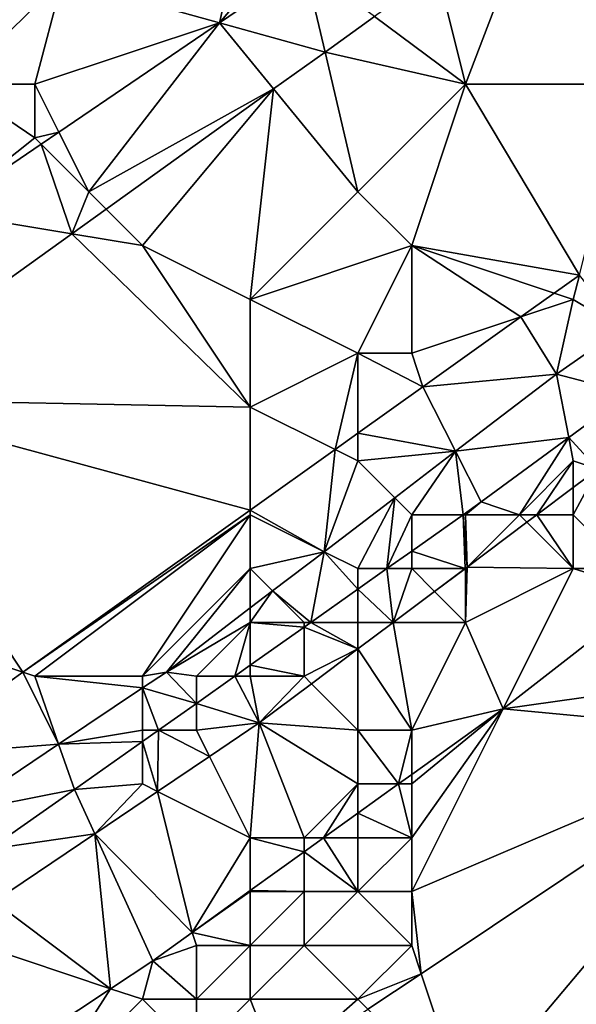
# Model space of a CAD drawing. Units: metres. Extents: x 72500 to 73125, y 343500 to 344000.
# Drawn here: x 72703 to 72713, y 343686 to 343704 of the extents above; entities that cross this region are included whole.
import ezdxf

# ---------------------------------------------------------------- set-up
doc = ezdxf.new("R2010")
doc.units = ezdxf.units.M
doc.layers.add('Terrain', color=15, linetype='Continuous')

msp = doc.modelspace()

# ---------------------------------------------------------------- linework, layer by layer
at = {"layer": 'Terrain'}
for points in [[(72700, 343703, 267.39), (72703, 343707, 267.21), (72701, 343710, 267.13), (72700, 343703, 267.39)], [(72714, 343703, 268.26), (72714.461, 343707.953, 268.057), (72712.299, 343706.402, 268.042), (72714, 343703, 268.26)], [(72706.425, 343704.139, 267.773), (72707.249, 343707.751, 267.176), (72703.514, 343704.947, 267.278), (72706.425, 343704.139, 267.773)], [(72708, 343706, 267.83), (72707.249, 343707.751, 267.176), (72706.425, 343704.139, 267.773), (72708, 343706, 267.83)], [(72700, 343703, 267.39), (72703, 343706, 267.24), (72703, 343707, 267.21), (72700, 343703, 267.39)], [(72711, 343703, 268.18), (72712.299, 343706.402, 268.042), (72710.477, 343705.094, 268.03), (72711, 343703, 268.18)], [(72711, 343703, 268.18), (72714, 343703, 268.26), (72712.299, 343706.402, 268.042), (72711, 343703, 268.18)], [(72700, 343703, 267.39), (72701.525, 343703, 267.377), (72703, 343706, 267.24), (72700, 343703, 267.39)], [(72701.525, 343703, 267.377), (72703.514, 343704.947, 267.278), (72703, 343706, 267.24), (72701.525, 343703, 267.377)], [(72708, 343706, 267.83), (72706.425, 343704.139, 267.773), (72708.005, 343705.216, 267.812), (72708, 343706, 267.83)], [(72706.425, 343704.139, 267.773), (72708.388, 343703.595, 268.016), (72708.005, 343705.216, 267.812), (72706.425, 343704.139, 267.773)], [(72708.388, 343703.595, 268.016), (72709.306, 343704.254, 268.022), (72708.005, 343705.216, 267.812), (72708.388, 343703.595, 268.016)], [(72711, 343703, 268.18), (72710.477, 343705.094, 268.03), (72709.306, 343704.254, 268.022), (72711, 343703, 268.18)], [(72703, 343703, 267.74), (72703.514, 343704.947, 267.278), (72701.525, 343703, 267.377), (72703, 343703, 267.74)], [(72703, 343703, 267.74), (72706.425, 343704.139, 267.773), (72703.514, 343704.947, 267.278), (72703, 343703, 267.74)], [(72703, 343703, 267.74), (72703.445, 343702.11, 267.699), (72706.425, 343704.139, 267.773), (72703, 343703, 267.74)], [(72704, 343701, 268.02), (72706.425, 343704.139, 267.773), (72703.445, 343702.11, 267.699), (72704, 343701, 268.02)], [(72704, 343701, 268.02), (72707.433, 343702.91, 268.009), (72706.425, 343704.139, 267.773), (72704, 343701, 268.02)], [(72707.433, 343702.91, 268.009), (72708.388, 343703.595, 268.016), (72706.425, 343704.139, 267.773), (72707.433, 343702.91, 268.009)], [(72711, 343703, 268.18), (72709.306, 343704.254, 268.022), (72708.388, 343703.595, 268.016), (72711, 343703, 268.18)], [(72709, 343701, 268.19), (72708.388, 343703.595, 268.016), (72707.433, 343702.91, 268.009), (72709, 343701, 268.19)], [(72709, 343701, 268.19), (72711, 343703, 268.18), (72708.388, 343703.595, 268.016), (72709, 343701, 268.19)], [(72703, 343702, 267.92), (72701.525, 343703, 267.377), (72701.26, 343700.621, 267.645), (72703, 343702, 267.92)], [(72703, 343703, 267.74), (72701.525, 343703, 267.377), (72703, 343702, 267.92), (72703, 343703, 267.74)], [(72703, 343703, 267.74), (72703, 343702, 267.92), (72703.445, 343702.11, 267.699), (72703, 343703, 267.74)], [(72709, 343701, 268.19), (72710, 343700, 268.21), (72711, 343703, 268.18), (72709, 343701, 268.19)], [(72710, 343700, 268.21), (72713.113, 343699.451, 268.204), (72711, 343703, 268.18), (72710, 343700, 268.21)], [(72711, 343703, 268.18), (72713.113, 343699.451, 268.204), (72714, 343703, 268.26), (72711, 343703, 268.18)], [(72704, 343701, 268.02), (72704.322, 343700.678, 267.988), (72707.433, 343702.91, 268.009), (72704, 343701, 268.02)], [(72705, 343700, 268.1), (72707.433, 343702.91, 268.009), (72704.322, 343700.678, 267.988), (72705, 343700, 268.1)], [(72705, 343700, 268.1), (72707, 343699, 268.19), (72707.433, 343702.91, 268.009), (72705, 343700, 268.1)], [(72709, 343701, 268.19), (72707.433, 343702.91, 268.009), (72707, 343699, 268.19), (72709, 343701, 268.19)], [(72703, 343702, 267.92), (72703.115, 343701.885, 267.691), (72703.445, 343702.11, 267.699), (72703, 343702, 267.92)], [(72704, 343701, 268.02), (72703.445, 343702.11, 267.699), (72703.115, 343701.885, 267.691), (72704, 343701, 268.02)], [(72703, 343702, 267.92), (72701.26, 343700.621, 267.645), (72703.115, 343701.885, 267.691), (72703, 343702, 267.92)], [(72703.683, 343700.219, 267.984), (72703.115, 343701.885, 267.691), (72701.26, 343700.621, 267.645), (72703.683, 343700.219, 267.984)], [(72704, 343701, 268.02), (72703.115, 343701.885, 267.691), (72703.683, 343700.219, 267.984), (72704, 343701, 268.02)], [(72704, 343701, 268.02), (72703.683, 343700.219, 267.984), (72704.322, 343700.678, 267.988), (72704, 343701, 268.02)], [(72709, 343701, 268.19), (72707, 343699, 268.19), (72710, 343700, 268.21), (72709, 343701, 268.19)], [(72699.407, 343697.15, 267.955), (72703.683, 343700.219, 267.984), (72701.26, 343700.621, 267.645), (72699.407, 343697.15, 267.955)], [(72705, 343700, 268.1), (72704.322, 343700.678, 267.988), (72703.683, 343700.219, 267.984), (72705, 343700, 268.1)], [(72707, 343697, 268.21), (72703.683, 343700.219, 267.984), (72699.407, 343697.15, 267.955), (72707, 343697, 268.21)], [(72705, 343700, 268.1), (72703.683, 343700.219, 267.984), (72707, 343697, 268.21), (72705, 343700, 268.1)], [(72705, 343700, 268.1), (72707, 343697, 268.21), (72707, 343699, 268.19), (72705, 343700, 268.1)], [(72710, 343700, 268.21), (72707, 343699, 268.19), (72709, 343698, 268.21), (72710, 343700, 268.21)], [(72710, 343700, 268.21), (72709, 343698, 268.21), (72710, 343698, 268.23), (72710, 343700, 268.21)], [(72710, 343700, 268.21), (72712.025, 343698.675, 268.195), (72712.646, 343699.118, 268.2), (72710, 343700, 268.21)], [(72710, 343700, 268.21), (72712.646, 343699.118, 268.2), (72713.113, 343699.451, 268.204), (72710, 343700, 268.21)], [(72710, 343700, 268.21), (72710, 343698, 268.23), (72712.025, 343698.675, 268.195), (72710, 343700, 268.21)], [(72713, 343699, 268.23), (72713.113, 343699.451, 268.204), (72712.646, 343699.118, 268.2), (72713, 343699, 268.23)], [(72713, 343699, 268.23), (72713.903, 343698.46, 267.991), (72713.113, 343699.451, 268.204), (72713, 343699, 268.23)], [(72707, 343699, 268.19), (72707, 343697, 268.21), (72709, 343698, 268.21), (72707, 343699, 268.19)], [(72713, 343699, 268.23), (72712.646, 343699.118, 268.2), (72712.025, 343698.675, 268.195), (72713, 343699, 268.23)], [(72713, 343699, 268.23), (72712.025, 343698.675, 268.195), (72712.686, 343697.61, 268), (72713, 343699, 268.23)], [(72713, 343699, 268.23), (72712.686, 343697.61, 268), (72713.903, 343698.46, 267.991), (72713, 343699, 268.23)], [(72710, 343698, 268.23), (72710.207, 343697.378, 268.18), (72712.025, 343698.675, 268.195), (72710, 343698, 268.23)], [(72710.207, 343697.378, 268.18), (72712.686, 343697.61, 268), (72712.025, 343698.675, 268.195), (72710.207, 343697.378, 268.18)], [(72714.039, 343697.261, 267.488), (72713.903, 343698.46, 267.991), (72712.686, 343697.61, 268), (72714.039, 343697.261, 267.488)], [(72709, 343698, 268.21), (72707, 343697, 268.21), (72708.575, 343696.213, 268.167), (72709, 343698, 268.21)], [(72709, 343698, 268.21), (72708.575, 343696.213, 268.167), (72709, 343696.516, 268.17), (72709, 343698, 268.21)], [(72709, 343698, 268.21), (72709, 343696.516, 268.17), (72710.207, 343697.378, 268.18), (72709, 343698, 268.21)], [(72709, 343698, 268.21), (72710.207, 343697.378, 268.18), (72710, 343698, 268.23), (72709, 343698, 268.21)], [(72710.207, 343697.378, 268.18), (72710.812, 343696.18, 268.005), (72712.686, 343697.61, 268), (72710.207, 343697.378, 268.18)], [(72710.812, 343696.18, 268.005), (72712.915, 343696.435, 267.488), (72712.686, 343697.61, 268), (72710.812, 343696.18, 268.005)], [(72714.039, 343697.261, 267.488), (72712.686, 343697.61, 268), (72712.915, 343696.435, 267.488), (72714.039, 343697.261, 267.488)], [(72710.207, 343697.378, 268.18), (72709, 343696.516, 268.17), (72710.812, 343696.18, 268.005), (72710.207, 343697.378, 268.18)], [(72707, 343697, 268.21), (72699.407, 343697.15, 267.955), (72707, 343695.089, 268.154), (72707, 343697, 268.21)], [(72707, 343695.089, 268.154), (72699.407, 343697.15, 267.955), (72702.777, 343692.074, 268.119), (72707, 343695.089, 268.154)], [(72699.407, 343697.15, 267.955), (72700, 343693, 268.19), (72702.777, 343692.074, 268.119), (72699.407, 343697.15, 267.955)], [(72713.457, 343695.848, 267.594), (72714.039, 343697.261, 267.488), (72712.915, 343696.435, 267.488), (72713.457, 343695.848, 267.594)], [(72707, 343697, 268.21), (72707, 343695.089, 268.154), (72708.575, 343696.213, 268.167), (72707, 343697, 268.21)], [(72709, 343696, 268.19), (72709, 343696.516, 268.17), (72708.575, 343696.213, 268.167), (72709, 343696, 268.19)], [(72709, 343696, 268.19), (72710.812, 343696.18, 268.005), (72709, 343696.516, 268.17), (72709, 343696, 268.19)], [(72710.812, 343696.18, 268.005), (72711.288, 343695.238, 267.487), (72712.915, 343696.435, 267.488), (72710.812, 343696.18, 268.005)], [(72712.915, 343696.435, 267.488), (72711.288, 343695.238, 267.487), (72712, 343695, 267.53), (72712.915, 343696.435, 267.488)], [(72712.915, 343696.435, 267.488), (72712, 343695, 267.53), (72713, 343696, 267.61), (72712.915, 343696.435, 267.488)], [(72713.457, 343695.848, 267.594), (72712.915, 343696.435, 267.488), (72713, 343696, 267.61), (72713.457, 343695.848, 267.594)], [(72708.37, 343694.315, 268.013), (72708.575, 343696.213, 268.167), (72707, 343695.089, 268.154), (72708.37, 343694.315, 268.013)], [(72709, 343696, 268.19), (72708.575, 343696.213, 268.167), (72708.37, 343694.315, 268.013), (72709, 343696, 268.19)], [(72709, 343696, 268.19), (72709.683, 343695.317, 268.009), (72710.812, 343696.18, 268.005), (72709, 343696, 268.19)], [(72709.683, 343695.317, 268.009), (72710, 343695, 267.9), (72710.812, 343696.18, 268.005), (72709.683, 343695.317, 268.009)], [(72710, 343695, 267.9), (72710.952, 343695, 267.488), (72710.812, 343696.18, 268.005), (72710, 343695, 267.9)], [(72710.812, 343696.18, 268.005), (72710.952, 343695, 267.488), (72711.288, 343695.238, 267.487), (72710.812, 343696.18, 268.005)], [(72709, 343696, 268.19), (72708.37, 343694.315, 268.013), (72709.683, 343695.317, 268.009), (72709, 343696, 268.19)], [(72712.325, 343695, 267.601), (72713, 343696, 267.61), (72712, 343695, 267.53), (72712.325, 343695, 267.601)], [(72712.325, 343695, 267.601), (72713, 343695.506, 267.597), (72713, 343696, 267.61), (72712.325, 343695, 267.601)], [(72713, 343695.506, 267.597), (72713.457, 343695.848, 267.594), (72713, 343696, 267.61), (72713, 343695.506, 267.597)], [(72713, 343695.506, 267.597), (72713, 343695, 267.56), (72713.457, 343695.848, 267.594), (72713, 343695.506, 267.597)], [(72713.457, 343695.848, 267.594), (72713, 343695, 267.56), (72714, 343694, 268.17), (72713.457, 343695.848, 267.594)], [(72712.325, 343695, 267.601), (72713, 343695, 267.56), (72713, 343695.506, 267.597), (72712.325, 343695, 267.601)], [(72709.683, 343695.317, 268.009), (72708.37, 343694.315, 268.013), (72709, 343694, 267.83), (72709.683, 343695.317, 268.009)], [(72709.683, 343695.317, 268.009), (72709, 343694, 267.83), (72709.538, 343694, 267.493), (72709.683, 343695.317, 268.009)], [(72709.683, 343695.317, 268.009), (72709.538, 343694, 267.493), (72710, 343695, 267.9), (72709.683, 343695.317, 268.009)], [(72710.952, 343695, 267.488), (72711, 343695, 267.67), (72711.288, 343695.238, 267.487), (72710.952, 343695, 267.488)], [(72711.288, 343695.238, 267.487), (72711, 343695, 267.67), (72712, 343695, 267.53), (72711.288, 343695.238, 267.487)], [(72707, 343695, 268.21), (72707, 343695.089, 268.154), (72702.777, 343692.074, 268.119), (72707, 343695, 268.21)], [(72707, 343695, 268.21), (72702.777, 343692.074, 268.119), (72703, 343692, 268.18), (72707, 343695, 268.21)], [(72707, 343695, 268.21), (72703, 343692, 268.18), (72705, 343692, 267.99), (72707, 343695, 268.21)], [(72707, 343695, 268.21), (72705, 343692, 267.99), (72707, 343694, 268.14), (72707, 343695, 268.21)], [(72708.37, 343694.315, 268.013), (72707, 343695.089, 268.154), (72707, 343695, 268.21), (72708.37, 343694.315, 268.013)], [(72708.37, 343694.315, 268.013), (72707, 343695, 268.21), (72707, 343694, 268.14), (72708.37, 343694.315, 268.013)], [(72709.538, 343694, 267.493), (72710, 343694.327, 267.491), (72710, 343695, 267.9), (72709.538, 343694, 267.493)], [(72710, 343694.327, 267.491), (72710.993, 343694.002, 267.611), (72710.952, 343695, 267.488), (72710, 343694.327, 267.491)], [(72710, 343694.327, 267.491), (72710.952, 343695, 267.488), (72710, 343695, 267.9), (72710, 343694.327, 267.491)], [(72710.993, 343694.002, 267.611), (72711.029, 343694.029, 267.61), (72710.952, 343695, 267.488), (72710.993, 343694.002, 267.611)], [(72711.029, 343694.029, 267.61), (72711, 343695, 267.67), (72710.952, 343695, 267.488), (72711.029, 343694.029, 267.61)], [(72711.029, 343694.029, 267.61), (72712, 343695, 267.53), (72711, 343695, 267.67), (72711.029, 343694.029, 267.61)], [(72711.029, 343694.029, 267.61), (72712.139, 343694.861, 267.603), (72712, 343695, 267.53), (72711.029, 343694.029, 267.61)], [(72712.139, 343694.861, 267.603), (72712.325, 343695, 267.601), (72712, 343695, 267.53), (72712.139, 343694.861, 267.603)], [(72712.139, 343694.861, 267.603), (72713, 343694, 267.83), (72712.325, 343695, 267.601), (72712.139, 343694.861, 267.603)], [(72712.325, 343695, 267.601), (72713, 343694, 267.83), (72713, 343695, 267.56), (72712.325, 343695, 267.601)], [(72713, 343695, 267.56), (72713, 343694, 267.83), (72714, 343694, 268.17), (72713, 343695, 267.56)], [(72711.029, 343694.029, 267.61), (72713, 343694, 267.83), (72712.139, 343694.861, 267.603), (72711.029, 343694.029, 267.61)], [(72708.37, 343694.315, 268.013), (72707, 343694, 268.14), (72707.414, 343693.586, 268.015), (72708.37, 343694.315, 268.013)], [(72708.37, 343694.315, 268.013), (72707.414, 343693.586, 268.015), (72708.124, 343693, 267.497), (72708.37, 343694.315, 268.013)], [(72708.37, 343694.315, 268.013), (72708.124, 343693, 267.497), (72709, 343693.62, 267.495), (72708.37, 343694.315, 268.013)], [(72708.37, 343694.315, 268.013), (72709, 343693.62, 267.495), (72709, 343694, 267.83), (72708.37, 343694.315, 268.013)], [(72709.538, 343694, 267.493), (72710, 343694, 267.66), (72710, 343694.327, 267.491), (72709.538, 343694, 267.493)], [(72710, 343694.327, 267.491), (72710, 343694, 267.66), (72710.993, 343694.002, 267.611), (72710, 343694.327, 267.491)], [(72710.993, 343694.002, 267.611), (72711, 343694, 267.55), (72711.029, 343694.029, 267.61), (72710.993, 343694.002, 267.611)], [(72711.029, 343694.029, 267.61), (72711, 343694, 267.55), (72711, 343693, 267.78), (72711.029, 343694.029, 267.61)], [(72711.029, 343694.029, 267.61), (72711, 343693, 267.78), (72713, 343694, 267.83), (72711.029, 343694.029, 267.61)], [(72707, 343694, 268.14), (72705, 343692, 267.99), (72705.441, 343692.079, 268.021), (72707, 343694, 268.14)], [(72707, 343694, 268.14), (72705.441, 343692.079, 268.021), (72707, 343693.269, 268.016), (72707, 343694, 268.14)], [(72707, 343694, 268.14), (72707, 343693.269, 268.016), (72707.414, 343693.586, 268.015), (72707, 343694, 268.14)], [(72709.538, 343694, 267.493), (72709, 343693.62, 267.495), (72709.656, 343693, 267.62), (72709.538, 343694, 267.493)], [(72709.538, 343694, 267.493), (72709, 343694, 267.83), (72709, 343693.62, 267.495), (72709.538, 343694, 267.493)], [(72709.538, 343694, 267.493), (72709.656, 343693, 267.62), (72710, 343694, 267.66), (72709.538, 343694, 267.493)], [(72710, 343694, 267.66), (72709.656, 343693, 267.62), (72710.424, 343693.576, 267.615), (72710, 343694, 267.66)], [(72710, 343694, 267.66), (72710.424, 343693.576, 267.615), (72710.993, 343694.002, 267.611), (72710, 343694, 267.66)], [(72710.993, 343694.002, 267.611), (72710.424, 343693.576, 267.615), (72711, 343694, 267.55), (72710.993, 343694.002, 267.611)], [(72711, 343694, 267.55), (72710.424, 343693.576, 267.615), (72711, 343693, 267.78), (72711, 343694, 267.55)], [(72713, 343694, 267.83), (72711, 343693, 267.78), (72711.695, 343691.396, 269.235), (72713, 343694, 267.83)], [(72713, 343694, 267.83), (72711.695, 343691.396, 269.235), (72714.457, 343693.543, 269.297), (72713, 343694, 267.83)], [(72713, 343694, 267.83), (72714.457, 343693.543, 269.297), (72714, 343694, 268.17), (72713, 343694, 267.83)], [(72707, 343693, 267.95), (72707.414, 343693.586, 268.015), (72707, 343693.269, 268.016), (72707, 343693, 267.95)], [(72707, 343693, 267.95), (72708, 343693, 267.76), (72707.414, 343693.586, 268.015), (72707, 343693, 267.95)], [(72708, 343693, 267.76), (72708.124, 343693, 267.497), (72707.414, 343693.586, 268.015), (72708, 343693, 267.76)], [(72709, 343693, 267.65), (72709, 343693.62, 267.495), (72708.124, 343693, 267.497), (72709, 343693, 267.65)], [(72709, 343693, 267.65), (72709.656, 343693, 267.62), (72709, 343693.62, 267.495), (72709, 343693, 267.65)], [(72709.656, 343693, 267.62), (72711, 343693, 267.78), (72710.424, 343693.576, 267.615), (72709.656, 343693, 267.62)], [(72716, 343692, 269.5), (72714.457, 343693.543, 269.297), (72711.695, 343691.396, 269.235), (72716, 343692, 269.5)], [(72707, 343693, 267.95), (72707, 343693.269, 268.016), (72705.441, 343692.079, 268.021), (72707, 343693, 267.95)], [(72700, 343693, 268.19), (72700.592, 343690.515, 268.101), (72702.777, 343692.074, 268.119), (72700, 343693, 268.19)], [(72707, 343693, 267.95), (72705.441, 343692.079, 268.021), (72706, 343692, 267.86), (72707, 343693, 267.95)], [(72707, 343693, 267.95), (72706, 343692, 267.86), (72706.71, 343692, 267.502), (72707, 343693, 267.95)], [(72707, 343693, 267.95), (72706.71, 343692, 267.502), (72707, 343692.205, 267.501), (72707, 343693, 267.95)], [(72707, 343693, 267.95), (72707, 343692.205, 267.501), (72708, 343692.912, 267.498), (72707, 343693, 267.95)], [(72707, 343693, 267.95), (72708, 343692.912, 267.498), (72708, 343693, 267.76), (72707, 343693, 267.95)], [(72708, 343693, 267.76), (72708, 343692.912, 267.498), (72708.124, 343693, 267.497), (72708, 343693, 267.76)], [(72709, 343692.509, 267.624), (72708.124, 343693, 267.497), (72708, 343692.912, 267.498), (72709, 343692.509, 267.624)], [(72709, 343693, 267.65), (72708.124, 343693, 267.497), (72709, 343692.509, 267.624), (72709, 343693, 267.65)], [(72709, 343693, 267.65), (72709, 343692.509, 267.624), (72709.656, 343693, 267.62), (72709, 343693, 267.65)], [(72710, 343691, 268.42), (72709.656, 343693, 267.62), (72709, 343692.509, 267.624), (72710, 343691, 268.42)], [(72710, 343691, 268.42), (72711, 343693, 267.78), (72709.656, 343693, 267.62), (72710, 343691, 268.42)], [(72710, 343691, 268.42), (72711.695, 343691.396, 269.235), (72711, 343693, 267.78), (72710, 343691, 268.42)], [(72708, 343692, 267.68), (72708, 343692.912, 267.498), (72707, 343692.205, 267.501), (72708, 343692, 267.68)], [(72708, 343692, 267.68), (72709, 343692.509, 267.624), (72708, 343692.912, 267.498), (72708, 343692, 267.68)], [(72708, 343692, 267.68), (72708.137, 343691.863, 267.63), (72709, 343692.509, 267.624), (72708, 343692, 267.68)], [(72709, 343691, 268.12), (72709, 343692.509, 267.624), (72708.137, 343691.863, 267.63), (72709, 343691, 268.12)], [(72709, 343691, 268.12), (72710, 343691, 268.42), (72709, 343692.509, 267.624), (72709, 343691, 268.12)], [(72707, 343692, 267.74), (72707, 343692.205, 267.501), (72706.71, 343692, 267.502), (72707, 343692, 267.74)], [(72707, 343692, 267.74), (72708, 343692, 267.68), (72707, 343692.205, 267.501), (72707, 343692, 267.74)], [(72703.44, 343690.737, 267.984), (72702.777, 343692.074, 268.119), (72700.592, 343690.515, 268.101), (72703.44, 343690.737, 267.984)], [(72703, 343692, 268.18), (72702.777, 343692.074, 268.119), (72703.44, 343690.737, 267.984), (72703, 343692, 268.18)], [(72705, 343692, 267.99), (72705, 343691.783, 268.013), (72705.441, 343692.079, 268.021), (72705, 343692, 267.99)], [(72705, 343691.783, 268.013), (72706, 343691.498, 267.505), (72705.441, 343692.079, 268.021), (72705, 343691.783, 268.013)], [(72706, 343692, 267.86), (72705.441, 343692.079, 268.021), (72706, 343691.498, 267.505), (72706, 343692, 267.86)], [(72703, 343692, 268.18), (72703.44, 343690.737, 267.984), (72705, 343691.783, 268.013), (72703, 343692, 268.18)], [(72703, 343692, 268.18), (72705, 343691.783, 268.013), (72705, 343692, 267.99), (72703, 343692, 268.18)], [(72706, 343692, 267.86), (72706, 343691.498, 267.505), (72706.71, 343692, 267.502), (72706, 343692, 267.86)], [(72707.165, 343691.134, 267.637), (72706.71, 343692, 267.502), (72706, 343691.498, 267.505), (72707.165, 343691.134, 267.637)], [(72707, 343692, 267.74), (72706.71, 343692, 267.502), (72707.165, 343691.134, 267.637), (72707, 343692, 267.74)], [(72707, 343692, 267.74), (72707.165, 343691.134, 267.637), (72708, 343692, 267.68), (72707, 343692, 267.74)], [(72708, 343692, 267.68), (72707.165, 343691.134, 267.637), (72708.137, 343691.863, 267.63), (72708, 343692, 267.68)], [(72709, 343691, 268.12), (72708.137, 343691.863, 267.63), (72707.165, 343691.134, 267.637), (72709, 343691, 268.12)], [(72716, 343692, 269.5), (72711.695, 343691.396, 269.235), (72716.817, 343690.91, 269.66), (72716, 343692, 269.5)], [(72705, 343691, 267.78), (72705, 343691.783, 268.013), (72703.44, 343690.737, 267.984), (72705, 343691, 267.78)], [(72705, 343691, 267.78), (72705.296, 343691, 267.507), (72705, 343691.783, 268.013), (72705, 343691, 267.78)], [(72705, 343691.783, 268.013), (72705.296, 343691, 267.507), (72706, 343691.498, 267.505), (72705, 343691.783, 268.013)], [(72706, 343691, 267.69), (72706, 343691.498, 267.505), (72705.296, 343691, 267.507), (72706, 343691, 267.69)], [(72706, 343691, 267.69), (72707.165, 343691.134, 267.637), (72706, 343691.498, 267.505), (72706, 343691, 267.69)], [(72710, 343691, 268.42), (72710, 343690.177, 269.237), (72711.695, 343691.396, 269.235), (72710, 343691, 268.42)], [(72710, 343690, 268.84), (72711.695, 343691.396, 269.235), (72710, 343690.177, 269.237), (72710, 343690, 268.84)], [(72710, 343690, 268.84), (72710, 343689, 269.18), (72711.695, 343691.396, 269.235), (72710, 343690, 268.84)], [(72710, 343689, 269.18), (72710, 343688, 269.46), (72711.695, 343691.396, 269.235), (72710, 343689, 269.18)], [(72710, 343688, 269.46), (72716.817, 343690.91, 269.66), (72711.695, 343691.396, 269.235), (72710, 343688, 269.46)], [(72706, 343691, 267.69), (72706.243, 343690.513, 267.636), (72707.165, 343691.134, 267.637), (72706, 343691, 267.69)], [(72706.243, 343690.513, 267.636), (72707, 343689, 268.36), (72707.165, 343691.134, 267.637), (72706.243, 343690.513, 267.636)], [(72707.165, 343691.134, 267.637), (72707, 343689, 268.36), (72708, 343689, 268.64), (72707.165, 343691.134, 267.637)], [(72709, 343691, 268.12), (72707.165, 343691.134, 267.637), (72709, 343690, 268.55), (72709, 343691, 268.12)], [(72707.165, 343691.134, 267.637), (72708, 343689, 268.64), (72709, 343690, 268.55), (72707.165, 343691.134, 267.637)], [(72705, 343691, 267.78), (72703.44, 343690.737, 267.984), (72705, 343690.79, 267.508), (72705, 343691, 267.78)], [(72705, 343691, 267.78), (72705, 343690.79, 267.508), (72705.296, 343691, 267.507), (72705, 343691, 267.78)], [(72705.277, 343689.862, 267.635), (72705.296, 343691, 267.507), (72705, 343690.79, 267.508), (72705.277, 343689.862, 267.635)], [(72705.277, 343689.862, 267.635), (72706.243, 343690.513, 267.636), (72705.296, 343691, 267.507), (72705.277, 343689.862, 267.635)], [(72706, 343691, 267.69), (72705.296, 343691, 267.507), (72706.243, 343690.513, 267.636), (72706, 343691, 267.69)], [(72709, 343691, 268.12), (72709.754, 343690, 269.237), (72710, 343691, 268.42), (72709, 343691, 268.12)], [(72709, 343691, 268.12), (72709, 343690, 268.55), (72709.754, 343690, 269.237), (72709, 343691, 268.12)], [(72710, 343691, 268.42), (72709.754, 343690, 269.237), (72710, 343690.177, 269.237), (72710, 343691, 268.42)], [(72703.44, 343690.737, 267.984), (72700.592, 343690.515, 268.101), (72701.543, 343689.465, 267.948), (72703.44, 343690.737, 267.984)], [(72703.44, 343690.737, 267.984), (72701.543, 343689.465, 267.948), (72703.734, 343689.895, 267.512), (72703.44, 343690.737, 267.984)], [(72703.44, 343690.737, 267.984), (72703.734, 343689.895, 267.512), (72705, 343690.79, 267.508), (72703.44, 343690.737, 267.984)], [(72705, 343690, 267.68), (72705, 343690.79, 267.508), (72703.734, 343689.895, 267.512), (72705, 343690, 267.68)], [(72705.277, 343689.862, 267.635), (72705, 343690.79, 267.508), (72705, 343690, 267.68), (72705.277, 343689.862, 267.635)], [(72710, 343688, 269.46), (72710.175, 343686.476, 269.682), (72716.817, 343690.91, 269.66), (72710, 343688, 269.46)], [(72710.175, 343686.476, 269.682), (72711, 343684, 269.69), (72716.817, 343690.91, 269.66), (72710.175, 343686.476, 269.682)], [(72716.817, 343690.91, 269.66), (72711, 343684, 269.69), (72722, 343684, 269.82), (72716.817, 343690.91, 269.66)], [(72705.277, 343689.862, 267.635), (72707, 343689, 268.36), (72706.243, 343690.513, 267.636), (72705.277, 343689.862, 267.635)], [(72704.11, 343689.075, 267.634), (72705, 343690, 267.68), (72703.734, 343689.895, 267.512), (72704.11, 343689.075, 267.634)], [(72704.11, 343689.075, 267.634), (72705.277, 343689.862, 267.635), (72705, 343690, 267.68), (72704.11, 343689.075, 267.634)], [(72709, 343690, 268.55), (72708, 343689, 268.64), (72708.363, 343689, 269.239), (72709, 343690, 268.55)], [(72709, 343690, 268.55), (72708.363, 343689, 269.239), (72709, 343689.458, 269.238), (72709, 343690, 268.55)], [(72709, 343690, 268.55), (72709, 343689.458, 269.238), (72709.754, 343690, 269.237), (72709, 343690, 268.55)], [(72709, 343689.458, 269.238), (72710, 343689, 269.18), (72709.754, 343690, 269.237), (72709, 343689.458, 269.238)], [(72710, 343690, 268.84), (72710, 343690.177, 269.237), (72709.754, 343690, 269.237), (72710, 343690, 268.84)], [(72710, 343690, 268.84), (72709.754, 343690, 269.237), (72710, 343689, 269.18), (72710, 343690, 268.84)], [(72701.543, 343689.465, 267.948), (72702.151, 343688.792, 267.473), (72703.734, 343689.895, 267.512), (72701.543, 343689.465, 267.948)], [(72704.11, 343689.075, 267.634), (72703.734, 343689.895, 267.512), (72702.151, 343688.792, 267.473), (72704.11, 343689.075, 267.634)], [(72704.11, 343689.075, 267.634), (72705.919, 343687.242, 269.242), (72705.277, 343689.862, 267.635), (72704.11, 343689.075, 267.634)], [(72705.277, 343689.862, 267.635), (72705.919, 343687.242, 269.242), (72707, 343689, 268.36), (72705.277, 343689.862, 267.635)], [(72708.363, 343689, 269.239), (72709, 343689, 268.93), (72709, 343689.458, 269.238), (72708.363, 343689, 269.239)], [(72709, 343689.458, 269.238), (72709, 343689, 268.93), (72710, 343689, 269.18), (72709, 343689.458, 269.238)], [(72702.244, 343687.818, 267.632), (72704.11, 343689.075, 267.634), (72702.151, 343688.792, 267.473), (72702.244, 343687.818, 267.632)], [(72702.244, 343687.818, 267.632), (72704.406, 343686.198, 269.244), (72704.11, 343689.075, 267.634), (72702.244, 343687.818, 267.632)], [(72704.11, 343689.075, 267.634), (72704.406, 343686.198, 269.244), (72705.19, 343686.718, 269.243), (72704.11, 343689.075, 267.634)], [(72704.11, 343689.075, 267.634), (72705.19, 343686.718, 269.243), (72705.919, 343687.242, 269.242), (72704.11, 343689.075, 267.634)], [(72705.919, 343687.242, 269.242), (72707, 343688.02, 269.241), (72707, 343689, 268.36), (72705.919, 343687.242, 269.242)], [(72707, 343688.02, 269.241), (72708, 343688.739, 269.24), (72707, 343689, 268.36), (72707, 343688.02, 269.241)], [(72708, 343688.739, 269.24), (72708, 343689, 268.64), (72707, 343689, 268.36), (72708, 343688.739, 269.24)], [(72708, 343688.739, 269.24), (72709, 343688, 269.29), (72708.363, 343689, 269.239), (72708, 343688.739, 269.24)], [(72708, 343688.739, 269.24), (72708.363, 343689, 269.239), (72708, 343689, 268.64), (72708, 343688.739, 269.24)], [(72708.363, 343689, 269.239), (72709, 343688, 269.29), (72709, 343689, 268.93), (72708.363, 343689, 269.239)], [(72709, 343689, 268.93), (72709, 343688, 269.29), (72710, 343689, 269.18), (72709, 343689, 268.93)], [(72710, 343689, 269.18), (72709, 343688, 269.29), (72710, 343688, 269.46), (72710, 343689, 269.18)], [(72707, 343688.02, 269.241), (72708, 343688, 269.05), (72708, 343688.739, 269.24), (72707, 343688.02, 269.241)], [(72708, 343688.739, 269.24), (72708, 343688, 269.05), (72709, 343688, 269.29), (72708, 343688.739, 269.24)], [(72705.919, 343687.242, 269.242), (72707, 343688, 268.8), (72707, 343688.02, 269.241), (72705.919, 343687.242, 269.242)], [(72705.919, 343687.242, 269.242), (72707, 343687, 269.2), (72707, 343688, 268.8), (72705.919, 343687.242, 269.242)], [(72707, 343688.02, 269.241), (72707, 343688, 268.8), (72708, 343688, 269.05), (72707, 343688.02, 269.241)], [(72707, 343688, 268.8), (72707, 343687, 269.2), (72708, 343688, 269.05), (72707, 343688, 268.8)], [(72708, 343688, 269.05), (72707, 343687, 269.2), (72708, 343687, 269.39), (72708, 343688, 269.05)], [(72708, 343688, 269.05), (72708, 343687, 269.39), (72709, 343688, 269.29), (72708, 343688, 269.05)], [(72709, 343688, 269.29), (72708, 343687, 269.39), (72710, 343687, 269.63), (72709, 343688, 269.29)], [(72709, 343688, 269.29), (72710, 343687, 269.63), (72710, 343688, 269.46), (72709, 343688, 269.29)], [(72710, 343688, 269.46), (72710, 343687, 269.63), (72710.175, 343686.476, 269.682), (72710, 343688, 269.46)], [(72702.244, 343687.818, 267.632), (72702, 343687, 267.84), (72704.406, 343686.198, 269.244), (72702.244, 343687.818, 267.632)], [(72705.919, 343687.242, 269.242), (72705.19, 343686.718, 269.243), (72706, 343687, 268.97), (72705.919, 343687.242, 269.242)], [(72705.919, 343687.242, 269.242), (72706, 343687, 268.97), (72707, 343687, 269.2), (72705.919, 343687.242, 269.242)], [(72702.655, 343685.036, 269.245), (72704.406, 343686.198, 269.244), (72702, 343687, 267.84), (72702.655, 343685.036, 269.245)], [(72706, 343687, 268.97), (72705.19, 343686.718, 269.243), (72706, 343686, 269.34), (72706, 343687, 268.97)], [(72706, 343687, 268.97), (72706, 343686, 269.34), (72707, 343687, 269.2), (72706, 343687, 268.97)], [(72707, 343687, 269.2), (72706, 343686, 269.34), (72707, 343686, 269.49), (72707, 343687, 269.2)], [(72707, 343687, 269.2), (72707, 343686, 269.49), (72708, 343687, 269.39), (72707, 343687, 269.2)], [(72708, 343687, 269.39), (72707, 343686, 269.49), (72709, 343686, 269.64), (72708, 343687, 269.39)], [(72708, 343687, 269.39), (72709, 343686, 269.64), (72710, 343687, 269.63), (72708, 343687, 269.39)], [(72710, 343687, 269.63), (72709, 343686, 269.64), (72710.175, 343686.476, 269.682), (72710, 343687, 269.63)], [(72704.406, 343686.198, 269.244), (72705, 343686, 269.1), (72705.19, 343686.718, 269.243), (72704.406, 343686.198, 269.244)], [(72705, 343686, 269.1), (72706, 343686, 269.34), (72705.19, 343686.718, 269.243), (72705, 343686, 269.1)], [(72709, 343686, 269.64), (72709.185, 343685.815, 269.685), (72710.175, 343686.476, 269.682), (72709, 343686, 269.64)], [(72709.185, 343685.815, 269.685), (72711, 343684, 269.69), (72710.175, 343686.476, 269.682), (72709.185, 343685.815, 269.685)], [(72702.655, 343685.036, 269.245), (72703, 343684, 269.39), (72704.406, 343686.198, 269.244), (72702.655, 343685.036, 269.245)], [(72704.406, 343686.198, 269.244), (72703, 343684, 269.39), (72705, 343686, 269.1), (72704.406, 343686.198, 269.244)], [(72705, 343686, 269.1), (72703, 343684, 269.39), (72706, 343685, 269.56), (72705, 343686, 269.1)], [(72705, 343686, 269.1), (72706, 343685, 269.56), (72706, 343686, 269.34), (72705, 343686, 269.1)], [(72706, 343686, 269.34), (72706, 343685, 269.56), (72707, 343686, 269.49), (72706, 343686, 269.34)], [(72707, 343686, 269.49), (72706, 343685, 269.56), (72707.51, 343684.698, 269.69), (72707, 343686, 269.49)], [(72707, 343686, 269.49), (72707.51, 343684.698, 269.69), (72709, 343686, 269.64), (72707, 343686, 269.49)], [(72709, 343686, 269.64), (72707.51, 343684.698, 269.69), (72709.185, 343685.815, 269.685), (72709, 343686, 269.64)]]:
    msp.add_3dface(points, dxfattribs=at)

doc.saveas('drawing.dxf')
